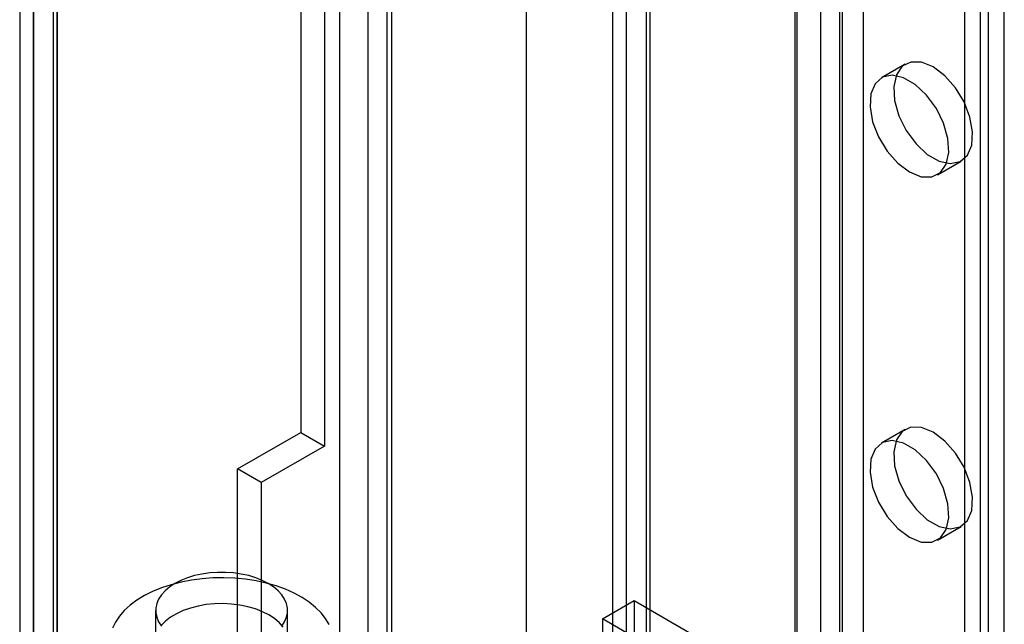
# Model space of a CAD drawing. Units: millimetres. Extents: x 63 to 4308, y 73 to 3064.
# Drawn here: x 3381 to 3416, y 2560 to 2581 of the extents above; entities that cross this region are included whole.
import ezdxf

# ---------------------------------------------------------------- set-up
doc = ezdxf.new("R2010")
doc.units = ezdxf.units.MM
doc.header["$LTSCALE"] = 2

msp = doc.modelspace()

# ---------------------------------------------------------------- linework, layer by layer
at = {"color": 7, "linetype": 'Continuous', "lineweight": 25}
for p, q in [((3392.121, 2750.74), (3392.121, 2491.538)), ((3393.818, 2750.713), (3393.818, 2491.565)), ((3381.175, 2484.839), (3381.175, 2741.467)), ((3382.023, 2484.349), (3382.023, 2740.977)), ((3380.683, 2740.608), (3380.683, 2484.326)), ((3381.883, 2740.608), (3381.883, 2484.326)), ((3382.023, 2740.239), (3382.023, 2484.303)), ((3381.175, 2739.75), (3381.175, 2483.813)), ((3408.413, 2722.522), (3408.413, 2500.946)), ((3410.11, 2722.522), (3410.11, 2500.946)), ((3393.988, 2721.118), (3393.988, 2496.798)), ((3393.14, 2720.628), (3393.14, 2496.308)), ((3398.796, 2716.971), (3398.796, 2495.394)), ((3398.796, 2715.991), (3398.796, 2494.414)), ((3408.497, 2500.896), (3408.497, 2709.931)), ((3410.873, 2500.896), (3410.873, 2709.931)), ((3409.346, 2500.406), (3409.346, 2709.441)), ((3410.025, 2500.406), (3410.025, 2709.441)), ((3402.388, 2497.369), (3402.388, 2706.404)), ((3401.896, 2705.718), (3401.896, 2496.683)), ((3403.096, 2705.718), (3403.096, 2496.683)), ((3403.236, 2496.879), (3403.236, 2705.914)), ((3415.908, 2499.296), (3415.908, 2705.718)), ((3403.236, 2496.488), (3403.236, 2705.522)), ((3402.388, 2495.998), (3402.388, 2705.032)), ((3415.059, 2498.806), (3415.059, 2705.228)), ((3415.342, 2510.141), (3415.342, 2677.891)), ((3414.493, 2509.651), (3414.493, 2677.402)), ((3390.735, 2670.93), (3390.735, 2566.413)), ((3391.583, 2670.441), (3391.583, 2565.923)), ((3412.362, 2579.579), (3411.514, 2579.089)), ((3413.514, 2575.625), (3414.362, 2576.115)), ((3412.362, 2566.515), (3411.514, 2566.025)), ((3388.472, 2565.107), (3390.735, 2566.413)), ((3390.735, 2566.413), (3391.583, 2565.923)), ((3391.583, 2565.923), (3389.32, 2564.617)), ((3388.472, 2525.913), (3388.472, 2565.107)), ((3389.32, 2564.617), (3388.472, 2565.107)), ((3389.32, 2564.617), (3389.32, 2525.423)), ((3413.514, 2562.561), (3414.362, 2563.05)), ((3401.53, 2559.744), (3402.661, 2560.397)), ((3402.661, 2560.397), (3402.661, 2523.816)), ((3402.661, 2560.397), (3405.999, 2558.47)), ((3385.546, 2560.045), (3385.546, 2527.547)), ((3390.266, 2527.547), (3390.266, 2560.045)), ((3401.53, 2559.744), (3401.53, 2523.163)), ((3404.867, 2557.817), (3401.53, 2559.744))]:
    msp.add_line(p, q, dxfattribs=at)
at = {"color": 7, "linetype": 'Continuous', "lineweight": 25, "flags": 128}
for points in [[(3413.362, 2579.48), (3412.945, 2579.648), (3412.565, 2579.656), (3412.256, 2579.504), (3412.046, 2579.204), (3411.952, 2578.783), (3411.983, 2578.28), (3412.137, 2577.738), (3412.4, 2577.205), (3412.749, 2576.73), (3413.151, 2576.354), (3413.573, 2576.111), (3413.976, 2576.022), (3414.324, 2576.095), (3414.587, 2576.324), (3414.741, 2576.688), (3414.772, 2577.155), (3414.679, 2577.684), (3414.468, 2578.227), (3414.159, 2578.737), (3413.779, 2579.167), (3413.362, 2579.48)], [(3412.514, 2575.724), (3412.93, 2575.556), (3413.31, 2575.548), (3413.619, 2575.701), (3413.83, 2576.001), (3413.924, 2576.421), (3413.892, 2576.925), (3413.738, 2577.467), (3413.476, 2577.999), (3413.127, 2578.474), (3412.724, 2578.85), (3412.303, 2579.094), (3411.9, 2579.183), (3411.552, 2579.11), (3411.289, 2578.881), (3411.135, 2578.517), (3411.103, 2578.049), (3411.197, 2577.521), (3411.408, 2576.977), (3411.717, 2576.468), (3412.097, 2576.037), (3412.514, 2575.724)], [(3413.362, 2566.416), (3412.945, 2566.584), (3412.565, 2566.592), (3412.256, 2566.439), (3412.046, 2566.139), (3411.952, 2565.719), (3411.983, 2565.215), (3412.137, 2564.673), (3412.4, 2564.141), (3412.749, 2563.665), (3413.151, 2563.289), (3413.573, 2563.046), (3413.976, 2562.957), (3414.324, 2563.03), (3414.587, 2563.259), (3414.741, 2563.623), (3414.772, 2564.09), (3414.679, 2564.619), (3414.468, 2565.162), (3414.159, 2565.672), (3413.779, 2566.102), (3413.362, 2566.416)], [(3412.514, 2562.66), (3412.93, 2562.491), (3413.31, 2562.483), (3413.619, 2562.636), (3413.83, 2562.936), (3413.924, 2563.356), (3413.892, 2563.86), (3413.738, 2564.402), (3413.476, 2564.934), (3413.127, 2565.41), (3412.724, 2565.786), (3412.303, 2566.029), (3411.9, 2566.118), (3411.552, 2566.045), (3411.289, 2565.816), (3411.135, 2565.452), (3411.103, 2564.985), (3411.197, 2564.456), (3411.408, 2563.913), (3411.717, 2563.403), (3412.097, 2562.973), (3412.514, 2562.66)], [(3389.575, 2561.009), (3389.362, 2561.118), (3389.127, 2561.211), (3388.875, 2561.288), (3388.608, 2561.346), (3388.332, 2561.385), (3388.049, 2561.405), (3387.764, 2561.405), (3387.481, 2561.385), (3387.204, 2561.346), (3386.938, 2561.288), (3386.685, 2561.211), (3386.451, 2561.118), (3386.238, 2561.009), (3386.049, 2560.885), (3385.887, 2560.75), (3385.754, 2560.604), (3385.653, 2560.451), (3385.585, 2560.291), (3385.551, 2560.127), (3385.551, 2559.963), (3385.585, 2559.8), (3385.653, 2559.64), (3385.754, 2559.486)], [(3391.751, 2559.539), (3391.625, 2559.752), (3391.464, 2559.958), (3391.268, 2560.153), (3391.04, 2560.337), (3390.783, 2560.507), (3390.497, 2560.661), (3390.187, 2560.799), (3389.856, 2560.918), (3389.505, 2561.019), (3389.14, 2561.099), (3388.762, 2561.158), (3388.376, 2561.195), (3387.986, 2561.211), (3387.595, 2561.204), (3387.207, 2561.176), (3386.826, 2561.125), (3386.455, 2561.054), (3386.098, 2560.962), (3385.758, 2560.85), (3385.439, 2560.72), (3385.143, 2560.572), (3384.874, 2560.408), (3384.634, 2560.23), (3384.425, 2560.039), (3384.249, 2559.837), (3384.108, 2559.627), (3384.004, 2559.409)], [(3390.058, 2559.486), (3390.159, 2559.64), (3390.228, 2559.8), (3390.262, 2559.963), (3390.262, 2560.127), (3390.228, 2560.291), (3390.159, 2560.451), (3390.058, 2560.604), (3389.926, 2560.75), (3389.764, 2560.885), (3389.575, 2561.009)], [(3390.111, 2559.449), (3389.973, 2559.606), (3389.802, 2559.751), (3389.601, 2559.883), (3389.372, 2559.999), (3389.12, 2560.097), (3388.848, 2560.176), (3388.561, 2560.235), (3388.264, 2560.272), (3387.961, 2560.287), (3387.657, 2560.28), (3387.356, 2560.251), (3387.065, 2560.2), (3386.788, 2560.128), (3386.528, 2560.036), (3386.29, 2559.926), (3386.079, 2559.8), (3385.897, 2559.659), (3385.747, 2559.506)]]:
    msp.add_lwpolyline(points, dxfattribs=at)

doc.saveas('drawing.dxf')
